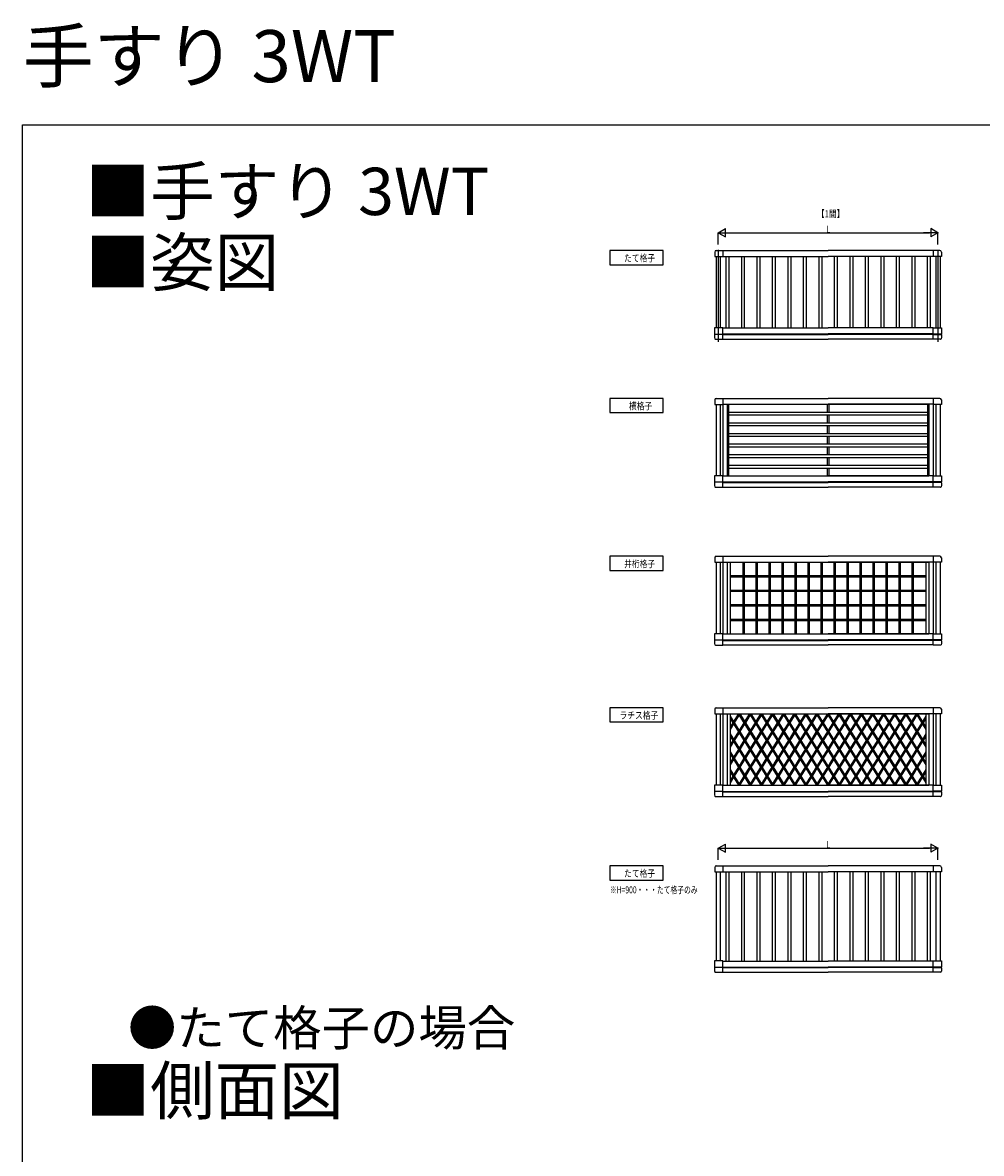
# Model space of a CAD drawing. Extents: x 0 to 990, y 0 to 1603.
# Drawn here: x 0 to 405, y 1125 to 1603 of the extents above; entities that cross this region are included whole.
import ezdxf

# ---------------------------------------------------------------- set-up
doc = ezdxf.new("R2010")
doc.units = 0
doc.linetypes.add('YCENTER_1', pattern=[13, 10, -1, 1, -1])
for name, color, linetype in [('USER1', 3, 'CONTINUOUS'), ('YKK_A1', 4, 'CONTINUOUS'), ('YKK_D', 6, 'CONTINUOUS'), ('YKK_ZWAK', 7, 'CONTINUOUS')]:
    doc.layers.add(name, color=color, linetype=linetype)
doc.styles.get("Standard").update_dxf_attribs({"font": 'txt', "bigfont": 'BIGFONT'})

msp = doc.modelspace()

# ---------------------------------------------------------------- linework, layer by layer
at = {"layer": 'USER1'}
for p, q in [((270.77, 1506.78), (248.27, 1506.78)), ((248.27, 1506.78), (248.27, 1500.78)), ((270.77, 1500.78), (270.77, 1506.78)), ((248.27, 1500.78), (270.77, 1500.78)), ((270.77, 1444.23), (248.27, 1444.23)), ((248.27, 1444.23), (248.27, 1438.23)), ((270.77, 1438.23), (270.77, 1444.23)), ((248.27, 1438.23), (270.77, 1438.23)), ((270.77, 1377.44), (248.27, 1377.44)), ((248.27, 1377.44), (248.27, 1371.44)), ((270.77, 1371.44), (270.77, 1377.44)), ((248.27, 1371.44), (270.77, 1371.44)), ((270.77, 1313.37), (248.27, 1313.37)), ((248.27, 1313.37), (248.27, 1307.37)), ((270.77, 1307.37), (270.77, 1313.37)), ((248.27, 1307.37), (270.77, 1307.37)), ((270.77, 1246.49), (248.27, 1246.49)), ((248.27, 1246.49), (248.27, 1240.49)), ((270.77, 1240.49), (270.77, 1246.49)), ((248.27, 1240.49), (270.77, 1240.49))]:
    msp.add_line(p, q, dxfattribs=at)
at = {"layer": 'YKK_A1', "linetype": 'Continuous', "ltscale": 0.5}
for p, q in [((293.27, 1506.8), (296.07, 1506.8)), ((296.07, 1506.8), (296.07, 1504.25)), ((296.07, 1506.78), (340.52, 1506.78)), ((384.97, 1506.78), (340.52, 1506.78)), ((387.77, 1506.8), (384.97, 1506.8)), ((384.97, 1506.8), (384.97, 1504.25)), ((292.59, 1506.13), (292.59, 1504.25)), ((292.59, 1504.25), (296.07, 1504.25)), ((293.17, 1504.25), (293.17, 1474.05)), ((294.97, 1504.25), (294.97, 1474.05)), ((296.07, 1504.28), (340.52, 1504.28)), ((297.32, 1504.28), (297.32, 1474.03)), ((298.57, 1504.28), (298.57, 1474.03)), ((303.87, 1504.28), (303.87, 1474.03)), ((305.12, 1504.28), (305.12, 1474.03)), ((310.42, 1504.28), (310.42, 1474.03)), ((311.67, 1504.28), (311.67, 1474.03)), ((316.97, 1504.28), (316.97, 1474.03)), ((318.22, 1504.28), (318.22, 1474.03)), ((323.52, 1504.28), (323.52, 1474.03)), ((324.77, 1504.28), (324.77, 1474.03)), ((330.07, 1504.28), (330.07, 1474.03)), ((331.32, 1504.28), (331.32, 1474.03)), ((336.62, 1504.28), (336.62, 1474.03)), ((337.87, 1504.28), (337.87, 1474.03)), ((384.97, 1504.28), (340.52, 1504.28)), ((343.17, 1504.28), (343.17, 1474.03)), ((344.42, 1504.28), (344.42, 1474.03)), ((349.72, 1504.28), (349.72, 1474.03)), ((350.97, 1504.28), (350.97, 1474.03)), ((356.27, 1504.28), (356.27, 1474.03)), ((357.52, 1504.28), (357.52, 1474.03)), ((362.82, 1504.28), (362.82, 1474.03)), ((364.07, 1504.28), (364.07, 1474.03)), ((369.37, 1504.28), (369.37, 1474.03)), ((370.62, 1504.28), (370.62, 1474.03)), ((375.92, 1504.28), (375.92, 1474.03)), ((377.17, 1504.28), (377.17, 1474.03)), ((382.47, 1504.28), (382.47, 1474.03)), ((383.72, 1504.28), (383.72, 1474.03)), ((388.44, 1504.25), (384.97, 1504.25)), ((386.07, 1504.25), (386.07, 1474.05)), ((387.87, 1504.25), (387.87, 1474.05)), ((388.44, 1506.13), (388.44, 1504.25)), ((296.07, 1474.05), (292.49, 1474.05)), ((292.49, 1474.05), (292.49, 1471.45)), ((296.07, 1469.25), (296.07, 1474.05)), ((296.07, 1474.03), (340.52, 1474.03)), ((384.97, 1474.03), (340.52, 1474.03)), ((384.97, 1474.05), (388.54, 1474.05)), ((384.97, 1469.25), (384.97, 1474.05)), ((388.54, 1474.05), (388.54, 1471.45)), ((292.49, 1471.45), (296.07, 1471.45)), ((292.49, 1471.08), (292.49, 1469.92)), ((292.49, 1469.92), (292.71, 1469.39)), ((296.07, 1471.3), (292.72, 1471.3)), ((292.74, 1471.45), (292.74, 1471.3)), ((292.92, 1469.25), (296.07, 1469.25)), ((296.07, 1471.48), (340.52, 1471.48)), ((296.07, 1471.28), (340.52, 1471.28)), ((296.07, 1469.28), (340.52, 1469.28)), ((384.97, 1471.48), (340.52, 1471.48)), ((384.97, 1471.28), (340.52, 1471.28)), ((384.97, 1469.28), (340.52, 1469.28)), ((388.54, 1471.45), (384.97, 1471.45)), ((384.97, 1471.3), (388.32, 1471.3)), ((388.12, 1469.25), (384.97, 1469.25)), ((388.29, 1471.45), (388.29, 1471.3)), ((388.54, 1469.92), (388.33, 1469.39)), ((388.54, 1471.08), (388.54, 1469.92)), ((292.59, 1443.58), (292.59, 1441.7)), ((292.59, 1441.7), (296.07, 1441.7)), ((293.17, 1441.7), (293.17, 1411.5)), ((293.27, 1444.25), (296.07, 1444.25)), ((294.97, 1441.7), (294.97, 1411.5)), ((296.07, 1444.25), (296.07, 1441.7)), ((296.07, 1444.23), (340.52, 1444.23)), ((296.07, 1441.73), (340.52, 1441.73)), ((296.09, 1441.73), (296.09, 1411.48)), ((297.84, 1441.73), (297.84, 1411.48)), ((297.87, 1441.73), (383.17, 1441.73)), ((297.87, 1441.73), (297.87, 1411.48)), ((340.12, 1441.73), (340.12, 1438.43)), ((384.97, 1444.23), (340.52, 1444.23)), ((384.97, 1441.73), (340.52, 1441.73)), ((340.92, 1441.73), (340.92, 1438.43)), ((383.17, 1441.73), (383.17, 1411.48)), ((383.19, 1441.73), (383.19, 1411.48)), ((384.94, 1441.73), (384.94, 1411.48)), ((387.77, 1444.25), (384.97, 1444.25)), ((384.97, 1444.25), (384.97, 1441.7)), ((388.44, 1441.7), (384.97, 1441.7)), ((386.07, 1441.7), (386.07, 1411.5)), ((387.87, 1441.7), (387.87, 1411.5)), ((388.44, 1443.58), (388.44, 1441.7)), ((298.44, 1438.43), (382.59, 1438.43)), ((298.44, 1437.23), (382.59, 1437.23)), ((340.12, 1437.23), (340.12, 1433.94)), ((340.92, 1437.23), (340.92, 1433.94)), ((298.44, 1433.94), (382.59, 1433.94)), ((298.44, 1432.74), (382.59, 1432.74)), ((340.12, 1432.74), (340.12, 1429.45)), ((340.92, 1432.74), (340.92, 1429.45)), ((298.44, 1429.45), (382.59, 1429.45)), ((298.44, 1428.25), (382.59, 1428.25)), ((340.12, 1428.25), (340.12, 1424.96)), ((340.92, 1428.25), (340.92, 1424.96)), ((298.44, 1424.96), (382.59, 1424.96)), ((298.44, 1423.76), (382.59, 1423.76)), ((340.12, 1423.76), (340.12, 1420.47)), ((340.92, 1423.76), (340.92, 1420.47)), ((298.44, 1420.47), (382.59, 1420.47)), ((298.44, 1419.27), (382.59, 1419.27)), ((298.44, 1415.98), (382.59, 1415.98)), ((340.12, 1419.27), (340.12, 1415.98)), ((340.92, 1419.27), (340.92, 1415.98)), ((296.07, 1411.5), (292.49, 1411.5)), ((292.49, 1411.5), (292.49, 1408.9)), ((296.07, 1406.7), (296.07, 1411.5)), ((296.07, 1411.48), (340.52, 1411.48)), ((297.87, 1411.48), (383.17, 1411.48)), ((298.44, 1414.78), (382.59, 1414.78)), ((340.12, 1414.78), (340.12, 1411.5)), ((384.97, 1411.48), (340.52, 1411.48)), ((340.92, 1414.78), (340.92, 1411.5)), ((384.97, 1411.5), (388.54, 1411.5)), ((384.97, 1406.7), (384.97, 1411.5)), ((388.54, 1411.5), (388.54, 1408.9)), ((292.49, 1408.9), (296.07, 1408.9)), ((292.49, 1408.53), (292.49, 1407.37)), ((292.49, 1407.37), (292.71, 1406.84)), ((296.07, 1408.75), (292.72, 1408.75)), ((292.74, 1408.9), (292.74, 1408.75)), ((292.92, 1406.7), (296.07, 1406.7)), ((296.07, 1408.88), (340.52, 1408.88)), ((296.07, 1408.68), (340.52, 1408.68)), ((296.07, 1406.73), (340.52, 1406.73)), ((384.97, 1408.88), (340.52, 1408.88)), ((384.97, 1408.68), (340.52, 1408.68)), ((384.97, 1406.73), (340.52, 1406.73)), ((388.54, 1408.9), (384.97, 1408.9)), ((384.97, 1408.75), (388.32, 1408.75)), ((388.12, 1406.7), (384.97, 1406.7)), ((388.29, 1408.9), (388.29, 1408.75)), ((388.54, 1407.37), (388.33, 1406.84)), ((388.54, 1408.53), (388.54, 1407.37)), ((292.59, 1376.79), (292.59, 1374.91)), ((292.59, 1374.91), (296.07, 1374.91)), ((293.17, 1374.91), (293.17, 1344.71)), ((293.27, 1377.46), (296.07, 1377.46)), ((294.97, 1374.91), (294.97, 1344.71)), ((296.07, 1377.46), (296.07, 1374.91)), ((296.07, 1377.44), (340.52, 1377.44)), ((296.07, 1374.94), (340.52, 1374.94)), ((296.09, 1374.94), (296.09, 1344.69)), ((297.84, 1374.94), (297.84, 1344.69)), ((297.87, 1374.94), (383.17, 1374.94)), ((297.87, 1374.94), (297.87, 1344.69)), ((304.52, 1374.94), (304.52, 1344.69)), ((305.02, 1374.94), (305.02, 1344.69)), ((310.02, 1374.94), (310.02, 1344.69)), ((310.52, 1374.94), (310.52, 1344.69)), ((315.52, 1374.94), (315.52, 1344.69)), ((316.02, 1374.94), (316.02, 1344.69)), ((321.02, 1374.94), (321.02, 1344.69)), ((321.52, 1374.94), (321.52, 1344.69)), ((326.52, 1374.94), (326.52, 1344.69)), ((327.02, 1374.94), (327.02, 1344.69)), ((332.02, 1374.94), (332.02, 1344.69)), ((332.52, 1374.94), (332.52, 1344.69)), ((337.52, 1374.94), (337.52, 1344.69)), ((338.02, 1374.94), (338.02, 1344.69)), ((384.97, 1377.44), (340.52, 1377.44)), ((384.97, 1374.94), (340.52, 1374.94)), ((343.02, 1374.94), (343.02, 1344.69)), ((343.52, 1374.94), (343.52, 1344.69)), ((348.52, 1374.94), (348.52, 1344.69)), ((349.02, 1374.94), (349.02, 1344.69)), ((354.02, 1374.94), (354.02, 1344.69)), ((354.52, 1374.94), (354.52, 1344.69)), ((359.52, 1374.94), (359.52, 1344.69)), ((360.02, 1374.94), (360.02, 1344.69)), ((365.02, 1374.94), (365.02, 1344.69)), ((365.52, 1374.94), (365.52, 1344.69)), ((370.52, 1374.94), (370.52, 1344.69)), ((371.02, 1374.94), (371.02, 1344.69)), ((376.02, 1374.94), (376.02, 1344.69)), ((376.52, 1374.94), (376.52, 1344.69)), ((383.17, 1374.94), (383.17, 1344.69)), ((383.19, 1374.94), (383.19, 1344.69)), ((384.94, 1374.94), (384.94, 1344.69)), ((387.77, 1377.46), (384.97, 1377.46)), ((384.97, 1377.46), (384.97, 1374.91)), ((388.44, 1374.91), (384.97, 1374.91)), ((386.07, 1374.91), (386.07, 1344.71)), ((387.87, 1374.91), (387.87, 1344.71)), ((388.44, 1376.79), (388.44, 1374.91)), ((299.12, 1369.29), (304.52, 1369.29)), ((299.12, 1368.79), (304.52, 1368.79)), ((305.02, 1369.29), (310.02, 1369.29)), ((305.02, 1368.79), (310.02, 1368.79)), ((310.52, 1369.29), (315.52, 1369.29)), ((310.52, 1368.79), (315.52, 1368.79)), ((316.02, 1369.29), (321.02, 1369.29)), ((316.02, 1368.79), (321.02, 1368.79)), ((321.52, 1369.29), (326.52, 1369.29)), ((321.52, 1368.79), (326.52, 1368.79)), ((327.02, 1369.29), (332.02, 1369.29)), ((327.02, 1368.79), (332.02, 1368.79)), ((332.52, 1369.29), (337.52, 1369.29)), ((332.52, 1368.79), (337.52, 1368.79)), ((338.02, 1369.29), (343.02, 1369.29)), ((338.02, 1368.79), (343.02, 1368.79)), ((343.52, 1369.29), (348.52, 1369.29)), ((343.52, 1368.79), (348.52, 1368.79)), ((349.02, 1369.29), (354.02, 1369.29)), ((349.02, 1368.79), (354.02, 1368.79)), ((354.52, 1369.29), (359.52, 1369.29)), ((354.52, 1368.79), (359.52, 1368.79)), ((360.02, 1369.29), (365.02, 1369.29)), ((360.02, 1368.79), (365.02, 1368.79)), ((365.52, 1369.29), (370.52, 1369.29)), ((365.52, 1368.79), (370.52, 1368.79)), ((371.02, 1369.29), (376.02, 1369.29)), ((371.02, 1368.79), (376.02, 1368.79)), ((376.52, 1369.29), (381.92, 1369.29)), ((376.52, 1368.79), (381.92, 1368.79)), ((299.12, 1363.14), (304.52, 1363.14)), ((299.12, 1362.64), (304.52, 1362.64)), ((305.02, 1363.14), (310.02, 1363.14)), ((305.02, 1362.64), (310.02, 1362.64)), ((310.52, 1363.14), (315.52, 1363.14)), ((310.52, 1362.64), (315.52, 1362.64)), ((316.02, 1363.14), (321.02, 1363.14)), ((316.02, 1362.64), (321.02, 1362.64)), ((321.52, 1363.14), (326.52, 1363.14)), ((321.52, 1362.64), (326.52, 1362.64)), ((327.02, 1363.14), (332.02, 1363.14)), ((327.02, 1362.64), (332.02, 1362.64)), ((332.52, 1363.14), (337.52, 1363.14)), ((332.52, 1362.64), (337.52, 1362.64)), ((338.02, 1363.14), (343.02, 1363.14)), ((338.02, 1362.64), (343.02, 1362.64)), ((343.52, 1363.14), (348.52, 1363.14)), ((343.52, 1362.64), (348.52, 1362.64)), ((349.02, 1363.14), (354.02, 1363.14)), ((349.02, 1362.64), (354.02, 1362.64)), ((354.52, 1363.14), (359.52, 1363.14)), ((354.52, 1362.64), (359.52, 1362.64)), ((360.02, 1363.14), (365.02, 1363.14)), ((360.02, 1362.64), (365.02, 1362.64)), ((365.52, 1363.14), (370.52, 1363.14)), ((365.52, 1362.64), (370.52, 1362.64)), ((371.02, 1363.14), (376.02, 1363.14)), ((371.02, 1362.64), (376.02, 1362.64)), ((376.52, 1363.14), (381.92, 1363.14)), ((376.52, 1362.64), (381.92, 1362.64)), ((299.12, 1356.99), (304.52, 1356.99)), ((299.12, 1356.49), (304.52, 1356.49)), ((305.02, 1356.99), (310.02, 1356.99)), ((305.02, 1356.49), (310.02, 1356.49)), ((310.52, 1356.99), (315.52, 1356.99)), ((310.52, 1356.49), (315.52, 1356.49)), ((316.02, 1356.99), (321.02, 1356.99)), ((316.02, 1356.49), (321.02, 1356.49)), ((321.52, 1356.99), (326.52, 1356.99)), ((321.52, 1356.49), (326.52, 1356.49)), ((327.02, 1356.99), (332.02, 1356.99)), ((327.02, 1356.49), (332.02, 1356.49)), ((332.52, 1356.99), (337.52, 1356.99)), ((332.52, 1356.49), (337.52, 1356.49)), ((338.02, 1356.99), (343.02, 1356.99)), ((338.02, 1356.49), (343.02, 1356.49)), ((343.52, 1356.99), (348.52, 1356.99)), ((343.52, 1356.49), (348.52, 1356.49)), ((349.02, 1356.99), (354.02, 1356.99)), ((349.02, 1356.49), (354.02, 1356.49)), ((354.52, 1356.99), (359.52, 1356.99)), ((354.52, 1356.49), (359.52, 1356.49)), ((360.02, 1356.99), (365.02, 1356.99)), ((360.02, 1356.49), (365.02, 1356.49)), ((365.52, 1356.99), (370.52, 1356.99)), ((365.52, 1356.49), (370.52, 1356.49)), ((371.02, 1356.99), (376.02, 1356.99)), ((371.02, 1356.49), (376.02, 1356.49)), ((376.52, 1356.99), (381.92, 1356.99)), ((376.52, 1356.49), (381.92, 1356.49)), ((299.12, 1350.84), (304.52, 1350.84)), ((299.12, 1350.34), (304.52, 1350.34)), ((305.02, 1350.84), (310.02, 1350.84)), ((305.02, 1350.34), (310.02, 1350.34)), ((310.52, 1350.84), (315.52, 1350.84)), ((310.52, 1350.34), (315.52, 1350.34)), ((316.02, 1350.84), (321.02, 1350.84)), ((316.02, 1350.34), (321.02, 1350.34)), ((321.52, 1350.84), (326.52, 1350.84)), ((321.52, 1350.34), (326.52, 1350.34)), ((327.02, 1350.84), (332.02, 1350.84)), ((327.02, 1350.34), (332.02, 1350.34)), ((332.52, 1350.84), (337.52, 1350.84)), ((332.52, 1350.34), (337.52, 1350.34)), ((338.02, 1350.84), (343.02, 1350.84)), ((338.02, 1350.34), (343.02, 1350.34)), ((343.52, 1350.84), (348.52, 1350.84)), ((343.52, 1350.34), (348.52, 1350.34)), ((349.02, 1350.84), (354.02, 1350.84)), ((349.02, 1350.34), (354.02, 1350.34)), ((354.52, 1350.84), (359.52, 1350.84)), ((354.52, 1350.34), (359.52, 1350.34)), ((360.02, 1350.84), (365.02, 1350.84)), ((360.02, 1350.34), (365.02, 1350.34)), ((365.52, 1350.84), (370.52, 1350.84)), ((365.52, 1350.34), (370.52, 1350.34)), ((371.02, 1350.84), (376.02, 1350.84)), ((371.02, 1350.34), (376.02, 1350.34)), ((376.52, 1350.84), (381.92, 1350.84)), ((376.52, 1350.34), (381.92, 1350.34)), ((296.07, 1344.71), (292.49, 1344.71)), ((292.49, 1344.71), (292.49, 1342.11)), ((296.07, 1339.91), (296.07, 1344.71)), ((296.07, 1344.69), (340.52, 1344.69)), ((297.87, 1344.69), (383.17, 1344.69)), ((384.97, 1344.69), (340.52, 1344.69)), ((384.97, 1344.71), (388.54, 1344.71)), ((384.97, 1339.91), (384.97, 1344.71)), ((388.54, 1344.71), (388.54, 1342.11)), ((292.49, 1342.11), (296.07, 1342.11)), ((292.49, 1341.74), (292.49, 1340.58)), ((292.49, 1340.58), (292.71, 1340.05)), ((296.07, 1341.96), (292.72, 1341.96)), ((292.74, 1342.11), (292.74, 1341.96)), ((292.92, 1339.91), (296.07, 1339.91)), ((296.07, 1342.09), (340.52, 1342.09)), ((296.07, 1341.89), (340.52, 1341.89)), ((296.07, 1339.94), (340.52, 1339.94)), ((384.97, 1342.09), (340.52, 1342.09)), ((384.97, 1341.89), (340.52, 1341.89)), ((384.97, 1339.94), (340.52, 1339.94)), ((388.54, 1342.11), (384.97, 1342.11)), ((384.97, 1341.96), (388.32, 1341.96)), ((388.12, 1339.91), (384.97, 1339.91)), ((388.29, 1342.11), (388.29, 1341.96)), ((388.54, 1340.58), (388.33, 1340.05)), ((388.54, 1341.74), (388.54, 1340.58)), ((292.6, 1312.72), (292.6, 1310.85)), ((292.6, 1310.85), (296.07, 1310.85)), ((293.17, 1310.85), (293.17, 1280.65)), ((293.27, 1313.4), (296.07, 1313.4)), ((294.97, 1310.85), (294.97, 1280.65)), ((296.07, 1313.4), (296.07, 1310.85)), ((296.07, 1313.37), (340.52, 1313.37)), ((296.07, 1310.87), (340.52, 1310.87)), ((296.1, 1310.87), (296.1, 1280.62)), ((297.85, 1310.87), (297.85, 1280.62)), ((297.87, 1310.87), (297.87, 1280.62)), ((297.87, 1310.87), (383.17, 1310.87)), ((384.97, 1313.37), (340.52, 1313.37)), ((384.97, 1310.87), (340.52, 1310.87)), ((383.17, 1310.87), (383.17, 1280.62)), ((383.19, 1310.87), (383.19, 1280.62)), ((384.94, 1310.87), (384.94, 1280.62)), ((387.77, 1313.4), (384.97, 1313.4)), ((384.97, 1313.4), (384.97, 1310.85)), ((388.44, 1310.85), (384.97, 1310.85)), ((386.07, 1310.85), (386.07, 1280.65)), ((387.87, 1310.85), (387.87, 1280.65)), ((388.44, 1312.72), (388.44, 1310.85)), ((296.07, 1280.65), (292.5, 1280.65)), ((292.5, 1280.65), (292.5, 1278.05)), ((292.5, 1278.05), (296.07, 1278.05)), ((292.5, 1277.67), (292.5, 1276.52)), ((296.07, 1277.9), (292.72, 1277.9)), ((292.75, 1278.05), (292.75, 1277.9)), ((296.07, 1275.85), (296.07, 1280.65)), ((296.07, 1280.62), (340.52, 1280.62)), ((296.07, 1278.02), (340.52, 1278.02)), ((296.07, 1277.82), (340.52, 1277.82)), ((297.87, 1280.62), (383.17, 1280.62)), ((384.97, 1280.62), (340.52, 1280.62)), ((384.97, 1278.02), (340.52, 1278.02)), ((384.97, 1277.82), (340.52, 1277.82)), ((384.97, 1280.65), (388.54, 1280.65)), ((384.97, 1275.85), (384.97, 1280.65)), ((388.54, 1278.05), (384.97, 1278.05)), ((384.97, 1277.9), (388.32, 1277.9)), ((388.29, 1278.05), (388.29, 1277.9)), ((388.54, 1280.65), (388.54, 1278.05)), ((388.54, 1277.67), (388.54, 1276.52)), ((292.5, 1276.52), (292.71, 1275.99)), ((292.92, 1275.85), (296.07, 1275.85)), ((296.07, 1275.87), (340.52, 1275.87)), ((384.97, 1275.87), (340.52, 1275.87)), ((388.12, 1275.85), (384.97, 1275.85)), ((388.54, 1276.52), (388.33, 1275.99)), ((292.59, 1245.84), (292.59, 1243.97)), ((292.59, 1243.97), (296.07, 1243.97)), ((293.17, 1243.97), (293.17, 1206.27)), ((293.27, 1246.52), (296.07, 1246.52)), ((294.97, 1243.97), (294.97, 1206.27)), ((296.07, 1246.52), (296.07, 1243.97)), ((296.07, 1246.49), (340.52, 1246.49)), ((296.07, 1243.99), (340.52, 1243.99)), ((297.32, 1243.99), (297.32, 1206.24)), ((298.57, 1243.99), (298.57, 1206.24)), ((303.87, 1243.99), (303.87, 1206.24)), ((305.12, 1243.99), (305.12, 1206.24)), ((310.42, 1243.99), (310.42, 1206.24)), ((311.67, 1243.99), (311.67, 1206.24)), ((316.97, 1243.99), (316.97, 1206.24)), ((318.22, 1243.99), (318.22, 1206.24)), ((323.52, 1243.99), (323.52, 1206.24)), ((324.77, 1243.99), (324.77, 1206.24)), ((330.07, 1243.99), (330.07, 1206.24)), ((331.32, 1243.99), (331.32, 1206.24)), ((336.62, 1243.99), (336.62, 1206.24)), ((337.87, 1243.99), (337.87, 1206.24)), ((384.97, 1246.49), (340.52, 1246.49)), ((384.97, 1243.99), (340.52, 1243.99)), ((343.17, 1243.99), (343.17, 1206.24)), ((344.42, 1243.99), (344.42, 1206.24)), ((349.72, 1243.99), (349.72, 1206.24)), ((350.97, 1243.99), (350.97, 1206.24)), ((356.27, 1243.99), (356.27, 1206.24)), ((357.52, 1243.99), (357.52, 1206.24)), ((362.82, 1243.99), (362.82, 1206.24)), ((364.07, 1243.99), (364.07, 1206.24)), ((369.37, 1243.99), (369.37, 1206.24)), ((370.62, 1243.99), (370.62, 1206.24)), ((375.92, 1243.99), (375.92, 1206.24)), ((377.17, 1243.99), (377.17, 1206.24)), ((382.47, 1243.99), (382.47, 1206.24)), ((383.72, 1243.99), (383.72, 1206.24)), ((387.77, 1246.52), (384.97, 1246.52)), ((384.97, 1246.52), (384.97, 1243.97)), ((388.44, 1243.97), (384.97, 1243.97)), ((386.07, 1243.97), (386.07, 1206.27)), ((387.87, 1243.97), (387.87, 1206.27)), ((388.44, 1245.84), (388.44, 1243.97)), ((296.07, 1206.27), (292.49, 1206.27)), ((292.49, 1206.27), (292.49, 1203.67)), ((296.07, 1201.47), (296.07, 1206.27)), ((296.07, 1206.24), (340.52, 1206.24)), ((384.97, 1206.24), (340.52, 1206.24)), ((384.97, 1206.27), (388.54, 1206.27)), ((384.97, 1201.47), (384.97, 1206.27)), ((388.54, 1206.27), (388.54, 1203.67)), ((292.49, 1203.67), (296.07, 1203.67)), ((292.49, 1203.29), (292.49, 1202.14)), ((292.49, 1202.14), (292.71, 1201.61)), ((296.07, 1203.52), (292.72, 1203.52)), ((292.74, 1203.67), (292.74, 1203.52)), ((292.92, 1201.47), (296.07, 1201.47)), ((296.07, 1203.69), (340.52, 1203.69)), ((296.07, 1203.49), (340.52, 1203.49)), ((296.07, 1201.49), (340.52, 1201.49)), ((384.97, 1203.69), (340.52, 1203.69)), ((384.97, 1203.49), (340.52, 1203.49)), ((384.97, 1201.49), (340.52, 1201.49)), ((388.54, 1203.67), (384.97, 1203.67)), ((384.97, 1203.52), (388.32, 1203.52)), ((388.12, 1201.47), (384.97, 1201.47)), ((388.29, 1203.67), (388.29, 1203.52)), ((388.54, 1202.14), (388.33, 1201.61)), ((388.54, 1203.29), (388.54, 1202.14))]:
    msp.add_line(p, q, dxfattribs=at)
at = {"layer": 'YKK_A1', "linetype": 'YCENTER_1', "ltscale": 15}
for p, q in [((294.07, 1507.11), (294.07, 1468.22)), ((386.97, 1507.11), (386.97, 1468.22))]:
    msp.add_line(p, q, dxfattribs=at)
at = {"layer": 'YKK_A1'}
for p, q in [((298.44, 1441.73), (298.44, 1411.48)), ((382.59, 1441.73), (382.59, 1411.48)), ((299.12, 1374.94), (299.12, 1344.69)), ((381.92, 1374.94), (381.92, 1344.69)), ((299.12, 1310.87), (299.12, 1280.62)), ((302.63, 1310.79), (300.57, 1307.5)), ((302.57, 1310.87), (321.48, 1280.62)), ((303.16, 1310.87), (322.07, 1280.62)), ((307.33, 1310.79), (305.27, 1307.5)), ((307.27, 1310.87), (326.18, 1280.62)), ((307.86, 1310.87), (326.77, 1280.62)), ((312.03, 1310.79), (309.97, 1307.5)), ((311.97, 1310.87), (330.88, 1280.62)), ((312.56, 1310.87), (331.47, 1280.62)), ((316.73, 1310.79), (314.67, 1307.5)), ((316.67, 1310.87), (335.58, 1280.62)), ((317.26, 1310.87), (336.17, 1280.62)), ((321.43, 1310.79), (319.37, 1307.5)), ((321.37, 1310.87), (340.28, 1280.62)), ((321.96, 1310.87), (340.87, 1280.62)), ((326.13, 1310.79), (324.07, 1307.5)), ((326.07, 1310.87), (344.98, 1280.62)), ((326.66, 1310.87), (345.57, 1280.62)), ((330.83, 1310.79), (328.77, 1307.5)), ((330.77, 1310.87), (349.68, 1280.62)), ((331.36, 1310.87), (350.27, 1280.62)), ((335.53, 1310.79), (333.47, 1307.5)), ((335.47, 1310.87), (354.38, 1280.62)), ((336.06, 1310.87), (354.97, 1280.62)), ((340.23, 1310.79), (338.17, 1307.5)), ((340.17, 1310.87), (359.08, 1280.62)), ((340.76, 1310.87), (359.67, 1280.62)), ((344.93, 1310.79), (342.87, 1307.5)), ((344.87, 1310.87), (363.78, 1280.62)), ((345.46, 1310.87), (364.37, 1280.62)), ((349.63, 1310.79), (347.57, 1307.5)), ((349.57, 1310.87), (368.48, 1280.62)), ((350.16, 1310.87), (369.07, 1280.62)), ((354.33, 1310.79), (352.27, 1307.5)), ((354.27, 1310.87), (373.18, 1280.62)), ((354.86, 1310.87), (373.77, 1280.62)), ((359.03, 1310.79), (356.97, 1307.5)), ((358.97, 1310.87), (377.88, 1280.62)), ((359.56, 1310.87), (378.47, 1280.62)), ((363.73, 1310.79), (361.67, 1307.5)), ((363.67, 1310.87), (381.92, 1281.68)), ((364.26, 1310.87), (381.92, 1282.62)), ((368.43, 1310.79), (366.37, 1307.5)), ((368.37, 1310.87), (381.92, 1289.2)), ((368.96, 1310.87), (381.92, 1290.14)), ((373.13, 1310.79), (371.07, 1307.5)), ((373.07, 1310.87), (381.92, 1296.72)), ((373.66, 1310.87), (381.92, 1297.66)), ((377.83, 1310.79), (375.77, 1307.5)), ((377.77, 1310.87), (381.92, 1304.24)), ((378.36, 1310.87), (381.92, 1305.18)), ((381.92, 1310.87), (381.92, 1280.62)), ((299.12, 1309.82), (317.37, 1280.62)), ((299.12, 1308.88), (316.78, 1280.62)), ((300.28, 1307.03), (299.12, 1305.18)), ((300.57, 1306.56), (299.12, 1304.24)), ((302.92, 1310.32), (300.86, 1307.03)), ((304.98, 1307.03), (302.92, 1303.74)), ((305.27, 1306.56), (303.21, 1303.27)), ((307.62, 1310.32), (305.56, 1307.03)), ((309.68, 1307.03), (307.62, 1303.74)), ((309.97, 1306.56), (307.91, 1303.27)), ((312.32, 1310.32), (310.26, 1307.03)), ((314.38, 1307.03), (312.32, 1303.74)), ((314.67, 1306.56), (312.61, 1303.27)), ((317.02, 1310.32), (314.96, 1307.03)), ((319.08, 1307.03), (317.02, 1303.74)), ((319.37, 1306.56), (317.31, 1303.27)), ((321.72, 1310.32), (319.66, 1307.03)), ((323.78, 1307.03), (321.72, 1303.74)), ((324.07, 1306.56), (322.01, 1303.27)), ((326.42, 1310.32), (324.36, 1307.03)), ((328.48, 1307.03), (326.42, 1303.74)), ((328.77, 1306.56), (326.71, 1303.27)), ((331.12, 1310.32), (329.06, 1307.03)), ((333.18, 1307.03), (331.12, 1303.74)), ((333.47, 1306.56), (331.41, 1303.27)), ((335.82, 1310.32), (333.76, 1307.03)), ((337.88, 1307.03), (335.82, 1303.74)), ((338.17, 1306.56), (336.11, 1303.27)), ((340.52, 1310.32), (338.46, 1307.03)), ((342.58, 1307.03), (340.52, 1303.74)), ((342.87, 1306.56), (340.81, 1303.27)), ((345.22, 1310.32), (343.16, 1307.03)), ((347.28, 1307.03), (345.22, 1303.74)), ((347.57, 1306.56), (345.51, 1303.27)), ((349.92, 1310.32), (347.86, 1307.03)), ((351.98, 1307.03), (349.92, 1303.74)), ((352.27, 1306.56), (350.21, 1303.27)), ((354.62, 1310.32), (352.56, 1307.03)), ((356.68, 1307.03), (354.62, 1303.74)), ((356.97, 1306.56), (354.91, 1303.27)), ((359.32, 1310.32), (357.26, 1307.03)), ((361.38, 1307.03), (359.32, 1303.74)), ((361.67, 1306.56), (359.61, 1303.27)), ((364.02, 1310.32), (361.96, 1307.03)), ((366.08, 1307.03), (364.02, 1303.74)), ((366.37, 1306.56), (364.31, 1303.27)), ((368.72, 1310.32), (366.66, 1307.03)), ((370.78, 1307.03), (368.72, 1303.74)), ((371.07, 1306.56), (369.01, 1303.27)), ((373.42, 1310.32), (371.36, 1307.03)), ((375.48, 1307.03), (373.42, 1303.74)), ((375.77, 1306.56), (373.71, 1303.27)), ((378.12, 1310.32), (376.06, 1307.03)), ((380.18, 1307.03), (378.12, 1303.74)), ((380.47, 1306.56), (378.41, 1303.27)), ((381.92, 1309.82), (380.47, 1307.5)), ((381.92, 1308.88), (380.76, 1307.03)), ((299.12, 1302.3), (312.67, 1280.62)), ((299.12, 1301.36), (312.08, 1280.62)), ((302.63, 1303.27), (300.57, 1299.98)), ((302.92, 1302.8), (300.86, 1299.51)), ((307.33, 1303.27), (305.27, 1299.98)), ((307.62, 1302.8), (305.56, 1299.51)), ((312.03, 1303.27), (309.97, 1299.98)), ((312.32, 1302.8), (310.26, 1299.51)), ((316.73, 1303.27), (314.67, 1299.98)), ((317.02, 1302.8), (314.96, 1299.51)), ((321.43, 1303.27), (319.37, 1299.98)), ((321.72, 1302.8), (319.66, 1299.51)), ((326.13, 1303.27), (324.07, 1299.98)), ((326.42, 1302.8), (324.36, 1299.51)), ((330.83, 1303.27), (328.77, 1299.98)), ((331.12, 1302.8), (329.06, 1299.51)), ((335.53, 1303.27), (333.47, 1299.98)), ((335.82, 1302.8), (333.76, 1299.51)), ((340.23, 1303.27), (338.17, 1299.98)), ((340.52, 1302.8), (338.46, 1299.51)), ((344.93, 1303.27), (342.87, 1299.98)), ((345.22, 1302.8), (343.16, 1299.51)), ((349.63, 1303.27), (347.57, 1299.98)), ((349.92, 1302.8), (347.86, 1299.51)), ((354.33, 1303.27), (352.27, 1299.98)), ((354.62, 1302.8), (352.56, 1299.51)), ((359.03, 1303.27), (356.97, 1299.98)), ((359.32, 1302.8), (357.26, 1299.51)), ((363.73, 1303.27), (361.67, 1299.98)), ((364.02, 1302.8), (361.96, 1299.51)), ((368.43, 1303.27), (366.37, 1299.98)), ((368.72, 1302.8), (366.66, 1299.51)), ((373.13, 1303.27), (371.07, 1299.98)), ((373.42, 1302.8), (371.36, 1299.51)), ((377.83, 1303.27), (375.77, 1299.98)), ((378.12, 1302.8), (376.06, 1299.51)), ((381.92, 1302.3), (380.47, 1299.98)), ((381.92, 1301.36), (380.76, 1299.51)), ((300.28, 1299.51), (299.12, 1297.66)), ((300.57, 1299.04), (299.12, 1296.72)), ((304.98, 1299.51), (302.92, 1296.22)), ((305.27, 1299.04), (303.21, 1295.75)), ((309.68, 1299.51), (307.62, 1296.22)), ((309.97, 1299.04), (307.91, 1295.75)), ((314.38, 1299.51), (312.32, 1296.22)), ((314.67, 1299.04), (312.61, 1295.75)), ((319.08, 1299.51), (317.02, 1296.22)), ((319.37, 1299.04), (317.31, 1295.75)), ((323.78, 1299.51), (321.72, 1296.22)), ((324.07, 1299.04), (322.01, 1295.75)), ((328.48, 1299.51), (326.42, 1296.22)), ((328.77, 1299.04), (326.71, 1295.75)), ((333.18, 1299.51), (331.12, 1296.22)), ((333.47, 1299.04), (331.41, 1295.75)), ((337.88, 1299.51), (335.82, 1296.22)), ((338.17, 1299.04), (336.11, 1295.75)), ((342.58, 1299.51), (340.52, 1296.22)), ((342.87, 1299.04), (340.81, 1295.75)), ((347.28, 1299.51), (345.22, 1296.22)), ((347.57, 1299.04), (345.51, 1295.75)), ((351.98, 1299.51), (349.92, 1296.22)), ((352.27, 1299.04), (350.21, 1295.75)), ((356.68, 1299.51), (354.62, 1296.22)), ((356.97, 1299.04), (354.91, 1295.75)), ((361.38, 1299.51), (359.32, 1296.22)), ((361.67, 1299.04), (359.61, 1295.75)), ((366.08, 1299.51), (364.02, 1296.22)), ((366.37, 1299.04), (364.31, 1295.75)), ((370.78, 1299.51), (368.72, 1296.22)), ((371.07, 1299.04), (369.01, 1295.75)), ((375.48, 1299.51), (373.42, 1296.22)), ((375.77, 1299.04), (373.71, 1295.75)), ((380.18, 1299.51), (378.12, 1296.22)), ((380.47, 1299.04), (378.41, 1295.75)), ((299.12, 1294.78), (307.97, 1280.62)), ((299.12, 1293.84), (307.38, 1280.62)), ((300.28, 1291.99), (299.12, 1290.14)), ((300.57, 1291.52), (299.12, 1289.2)), ((302.63, 1295.75), (300.57, 1292.46)), ((302.92, 1295.28), (300.86, 1291.99)), ((304.98, 1291.99), (302.92, 1288.7)), ((305.27, 1291.52), (303.21, 1288.23)), ((307.33, 1295.75), (305.27, 1292.46)), ((307.62, 1295.28), (305.56, 1291.99)), ((309.68, 1291.99), (307.62, 1288.7)), ((309.97, 1291.52), (307.91, 1288.23)), ((312.03, 1295.75), (309.97, 1292.46)), ((312.32, 1295.28), (310.26, 1291.99)), ((314.38, 1291.99), (312.32, 1288.7)), ((314.67, 1291.52), (312.61, 1288.23)), ((316.73, 1295.75), (314.67, 1292.46)), ((317.02, 1295.28), (314.96, 1291.99)), ((319.08, 1291.99), (317.02, 1288.7)), ((319.37, 1291.52), (317.31, 1288.23)), ((321.43, 1295.75), (319.37, 1292.46)), ((321.72, 1295.28), (319.66, 1291.99)), ((323.78, 1291.99), (321.72, 1288.7)), ((324.07, 1291.52), (322.01, 1288.23)), ((326.13, 1295.75), (324.07, 1292.46)), ((326.42, 1295.28), (324.36, 1291.99)), ((328.48, 1291.99), (326.42, 1288.7)), ((328.77, 1291.52), (326.71, 1288.23)), ((330.83, 1295.75), (328.77, 1292.46)), ((331.12, 1295.28), (329.06, 1291.99)), ((333.18, 1291.99), (331.12, 1288.7)), ((333.47, 1291.52), (331.41, 1288.23)), ((335.53, 1295.75), (333.47, 1292.46)), ((335.82, 1295.28), (333.76, 1291.99)), ((337.88, 1291.99), (335.82, 1288.7)), ((338.17, 1291.52), (336.11, 1288.23)), ((340.23, 1295.75), (338.17, 1292.46)), ((340.52, 1295.28), (338.46, 1291.99)), ((342.58, 1291.99), (340.52, 1288.7)), ((342.87, 1291.52), (340.81, 1288.23)), ((344.93, 1295.75), (342.87, 1292.46)), ((345.22, 1295.28), (343.16, 1291.99)), ((347.28, 1291.99), (345.22, 1288.7)), ((347.57, 1291.52), (345.51, 1288.23)), ((349.63, 1295.75), (347.57, 1292.46)), ((349.92, 1295.28), (347.86, 1291.99)), ((351.98, 1291.99), (349.92, 1288.7)), ((352.27, 1291.52), (350.21, 1288.23)), ((354.33, 1295.75), (352.27, 1292.46)), ((354.62, 1295.28), (352.56, 1291.99)), ((356.68, 1291.99), (354.62, 1288.7)), ((356.97, 1291.52), (354.91, 1288.23)), ((359.03, 1295.75), (356.97, 1292.46)), ((359.32, 1295.28), (357.26, 1291.99)), ((361.38, 1291.99), (359.32, 1288.7)), ((361.67, 1291.52), (359.61, 1288.23)), ((363.73, 1295.75), (361.67, 1292.46)), ((364.02, 1295.28), (361.96, 1291.99)), ((366.08, 1291.99), (364.02, 1288.7)), ((366.37, 1291.52), (364.31, 1288.23)), ((368.43, 1295.75), (366.37, 1292.46)), ((368.72, 1295.28), (366.66, 1291.99)), ((370.78, 1291.99), (368.72, 1288.7)), ((371.07, 1291.52), (369.01, 1288.23)), ((373.13, 1295.75), (371.07, 1292.46)), ((373.42, 1295.28), (371.36, 1291.99)), ((375.48, 1291.99), (373.42, 1288.7)), ((375.77, 1291.52), (373.71, 1288.23)), ((377.83, 1295.75), (375.77, 1292.46)), ((378.12, 1295.28), (376.06, 1291.99)), ((380.18, 1291.99), (378.12, 1288.7)), ((380.47, 1291.52), (378.41, 1288.23)), ((381.92, 1294.78), (380.47, 1292.46)), ((381.92, 1293.84), (380.76, 1291.99)), ((299.12, 1287.26), (303.27, 1280.62)), ((302.63, 1288.23), (300.57, 1284.94)), ((302.92, 1287.76), (300.86, 1284.47)), ((307.33, 1288.23), (305.27, 1284.94)), ((307.62, 1287.76), (305.56, 1284.47)), ((312.03, 1288.23), (309.97, 1284.94)), ((312.32, 1287.76), (310.26, 1284.47)), ((316.73, 1288.23), (314.67, 1284.94)), ((317.02, 1287.76), (314.96, 1284.47)), ((321.43, 1288.23), (319.37, 1284.94)), ((321.72, 1287.76), (319.66, 1284.47)), ((326.13, 1288.23), (324.07, 1284.94)), ((326.42, 1287.76), (324.36, 1284.47)), ((330.83, 1288.23), (328.77, 1284.94)), ((331.12, 1287.76), (329.06, 1284.47)), ((335.53, 1288.23), (333.47, 1284.94)), ((335.82, 1287.76), (333.76, 1284.47)), ((340.23, 1288.23), (338.17, 1284.94)), ((340.52, 1287.76), (338.46, 1284.47)), ((344.93, 1288.23), (342.87, 1284.94)), ((345.22, 1287.76), (343.16, 1284.47)), ((349.63, 1288.23), (347.57, 1284.94)), ((349.92, 1287.76), (347.86, 1284.47)), ((354.33, 1288.23), (352.27, 1284.94)), ((354.62, 1287.76), (352.56, 1284.47)), ((359.03, 1288.23), (356.97, 1284.94)), ((359.32, 1287.76), (357.26, 1284.47)), ((363.73, 1288.23), (361.67, 1284.94)), ((364.02, 1287.76), (361.96, 1284.47)), ((368.43, 1288.23), (366.37, 1284.94)), ((368.72, 1287.76), (366.66, 1284.47)), ((373.13, 1288.23), (371.07, 1284.94)), ((373.42, 1287.76), (371.36, 1284.47)), ((377.83, 1288.23), (375.77, 1284.94)), ((378.12, 1287.76), (376.06, 1284.47)), ((381.92, 1287.26), (380.47, 1284.94)), ((299.12, 1286.32), (302.68, 1280.62)), ((300.28, 1284.47), (299.12, 1282.62)), ((300.57, 1284), (299.12, 1281.68)), ((304.98, 1284.47), (302.92, 1281.18)), ((305.27, 1284), (303.21, 1280.71)), ((309.68, 1284.47), (307.62, 1281.18)), ((309.97, 1284), (307.91, 1280.71)), ((314.38, 1284.47), (312.32, 1281.18)), ((314.67, 1284), (312.61, 1280.71)), ((319.08, 1284.47), (317.02, 1281.18)), ((319.37, 1284), (317.31, 1280.71)), ((323.78, 1284.47), (321.72, 1281.18)), ((324.07, 1284), (322.01, 1280.71)), ((328.48, 1284.47), (326.42, 1281.18)), ((328.77, 1284), (326.71, 1280.71)), ((333.18, 1284.47), (331.12, 1281.18)), ((333.47, 1284), (331.41, 1280.71)), ((337.88, 1284.47), (335.82, 1281.18)), ((338.17, 1284), (336.11, 1280.71)), ((342.58, 1284.47), (340.52, 1281.18)), ((342.87, 1284), (340.81, 1280.71)), ((347.28, 1284.47), (345.22, 1281.18)), ((347.57, 1284), (345.51, 1280.71)), ((351.98, 1284.47), (349.92, 1281.18)), ((352.27, 1284), (350.21, 1280.71)), ((356.68, 1284.47), (354.62, 1281.18)), ((356.97, 1284), (354.91, 1280.71)), ((361.38, 1284.47), (359.32, 1281.18)), ((361.67, 1284), (359.61, 1280.71)), ((366.08, 1284.47), (364.02, 1281.18)), ((366.37, 1284), (364.31, 1280.71)), ((370.78, 1284.47), (368.72, 1281.18)), ((371.07, 1284), (369.01, 1280.71)), ((375.48, 1284.47), (373.42, 1281.18)), ((375.77, 1284), (373.71, 1280.71)), ((380.18, 1284.47), (378.12, 1281.18)), ((380.47, 1284), (378.41, 1280.71)), ((381.92, 1286.32), (380.76, 1284.47))]:
    msp.add_line(p, q, dxfattribs=at)
at = {"layer": 'YKK_A1', "linetype": 'Continuous', "ltscale": 0.5}
for centre, radius, start, end in [((293.27, 1506.13), 0.675, 90, 180), ((387.77, 1506.13), 0.675, 0, 90), ((292.72, 1471.08), 0.225, 90, 180), ((292.92, 1469.48), 0.225, 202.2324, 270), ((388.12, 1469.48), 0.225, 270, 337.7676), ((388.32, 1471.08), 0.225, 0, 90), ((293.27, 1443.58), 0.675, 90, 180), ((387.77, 1443.58), 0.675, 0, 90), ((292.72, 1408.53), 0.225, 90, 180), ((292.92, 1406.93), 0.225, 202.2324, 270), ((388.12, 1406.93), 0.225, 270, 337.7676), ((388.32, 1408.53), 0.225, 0, 90), ((293.27, 1376.79), 0.675, 90, 180), ((387.77, 1376.79), 0.675, 0, 90), ((292.72, 1341.74), 0.225, 90, 180), ((292.92, 1340.14), 0.225, 202.2324, 270), ((388.12, 1340.14), 0.225, 270, 337.7676), ((388.32, 1341.74), 0.225, 0, 90), ((293.27, 1312.72), 0.675, 90, 180), ((387.77, 1312.72), 0.675, 0, 90), ((292.72, 1277.67), 0.225, 90, 180), ((388.32, 1277.67), 0.225, 0, 90), ((292.92, 1276.07), 0.225, 202.2324, 270), ((388.12, 1276.07), 0.225, 270, 337.7676), ((293.27, 1245.84), 0.675, 90, 180), ((387.77, 1245.84), 0.675, 0, 90), ((292.72, 1203.29), 0.225, 90, 180), ((292.92, 1201.69), 0.225, 202.2324, 270), ((388.12, 1201.69), 0.225, 270, 337.7676), ((388.32, 1203.29), 0.225, 0, 90)]:
    msp.add_arc(centre, radius, start, end, dxfattribs=at)
at = {"layer": 'YKK_D'}
for p, q in [((294.07, 1514.28), (297.1, 1516.03)), ((294.07, 1509.35), (294.07, 1514.33)), ((294.07, 1514.28), (300.13, 1514.28)), ((294.07, 1514.28), (297.1, 1512.53)), ((297.1, 1512.53), (297.1, 1516.03)), ((297.57, 1514.28), (383.47, 1514.28)), ((386.97, 1514.28), (380.91, 1514.28)), ((386.97, 1514.28), (383.94, 1516.03)), ((383.94, 1516.03), (383.94, 1512.53)), ((386.97, 1514.28), (383.94, 1512.53)), ((386.97, 1509.35), (386.97, 1514.33)), ((294.07, 1253.99), (297.1, 1255.74)), ((294.07, 1249.07), (294.07, 1254.04)), ((294.07, 1253.99), (300.13, 1253.99)), ((294.07, 1253.99), (297.1, 1252.24)), ((297.1, 1252.24), (297.1, 1255.74)), ((297.57, 1253.99), (383.47, 1253.99)), ((386.97, 1253.99), (380.91, 1253.99)), ((386.97, 1253.99), (383.94, 1255.74)), ((383.94, 1255.74), (383.94, 1252.24)), ((386.97, 1253.99), (383.94, 1252.24)), ((386.97, 1249.07), (386.97, 1254.04))]:
    msp.add_line(p, q, dxfattribs=at)
for p in [(386.97, 1514.28), (386.97, 1253.99)]:
    msp.add_point(p, dxfattribs=at)
at = {"layer": 'YKK_ZWAK'}
for p, q in [((0, 1560), (990, 1560)), ((0, 0), (0, 1560))]:
    msp.add_line(p, q, dxfattribs=at)

# ---------------------------------------------------------------- texts
at = {"layer": 'USER1'}
for s, height, p in [('手すり 3WT', 22, (0, 1578)), ('■手すり 3WT', 20, (26.6, 1521.79)), ('■姿図', 20, (26.6, 1491.79)), ('●たて格子の場合', 15, (44.54, 1170.48)), ('■側面図', 20, (26.6, 1141.4))]:
    msp.add_text(s, height=height, dxfattribs=at).set_placement(p)
for s, width, p in [('【1間】', 0.8, (335.81, 1520.82)), ('たて格子', 0.8, (254.31, 1502.1)), ('横格子', 0.8, (256.36, 1439.54)), ('井桁格子', 0.8, (254.31, 1372.75)), ('ラチス格子', 0.8, (252.38, 1308.69)), ('たて格子', 0.8, (254.31, 1241.81)), ('※H=900・・・たて格子のみ', 0.7, (248.28, 1234.85))]:
    msp.add_text(s, height=3, dxfattribs=dict(at, width=width)).set_placement(p)
at = {"layer": 'YKK_D', "width": 0.8}
for p in [(339.73, 1514.33), (339.73, 1254.04)]:
    msp.add_text('L', height=3, dxfattribs=at).set_placement(p)

doc.saveas('drawing.dxf')
